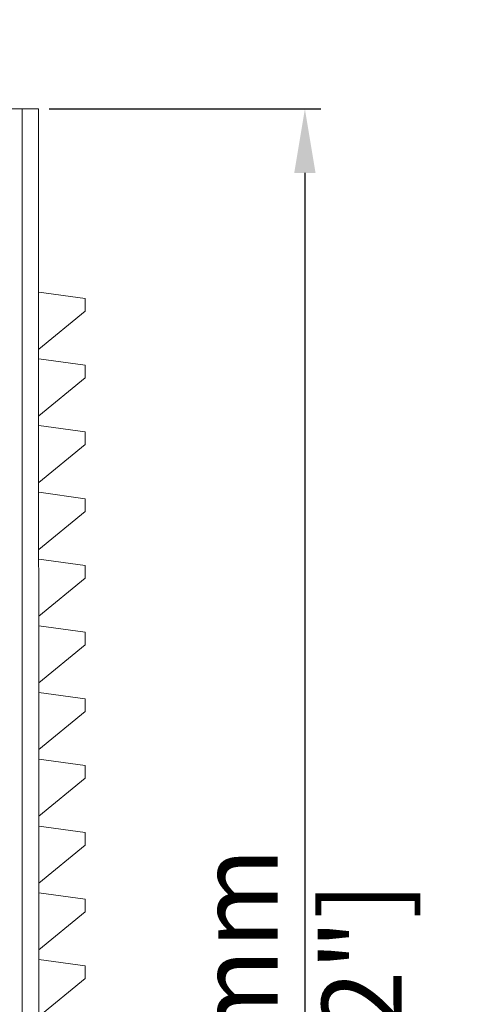
# Model space of a CAD drawing. Units: millimetres. Extents: x 32571 to 54520, y -9334 to 5726.
# Drawn here: x 48979 to 50007, y 1824 to 4037 of the extents above; entities that cross this region are included whole.
import ezdxf

# ---------------------------------------------------------------- set-up
doc = ezdxf.new("R2010")
doc.units = ezdxf.units.MM
doc.header["$LTSCALE"] = 7
doc.layers.add('Dim', color=5, linetype='Continuous', lineweight=13)
doc.styles.get("Standard").update_dxf_attribs({"font": 'arial.ttf'})
doc.dimstyles.new('ISO-25', dxfattribs={"dimscale": 1.2, "dimtxt": 90, "dimasz": 80, "dimexe": 30, "dimexo": 20, "dimgap": 30, "dimtad": 1, "dimdec": 0, "dimdsep": 46, "dimtxsty": 'Standard', "dimcen": 0, "dimclrd": 256, "dimclre": 256, "dimclrt": 256, "dimadec": 0, "dimazin": 0, "dimtfac": 1, "dimtdec": 0, "dimtmove": 0, "dimatfit": 3, "dimfxl": 0, "dimarcsym": 0})

# ---------------------------------------------------------------- blocks, each defined once
blk = doc.blocks.new('*D11')
at = {"layer": 'Defpoints', "color": 0}
for p in [(49021.5, 3836.6), (49002, -483.4), (49620.9, -483.4)]:
    blk.add_point(p, dxfattribs=at)
at = {"layer": 'Dim', "lineweight": -2}
for p, q in [((49045.5, 3836.6), (49656.9, 3836.6)), ((49620.9, 3692.6), (49620.9, -339.4)), ((49026, -483.4), (49656.9, -483.4))]:
    blk.add_line(p, q, dxfattribs=at)
at = {"layer": 'Dim'}
for points in [[(49596.9, 3692.6), (49644.9, 3692.6), (49620.9, 3836.6)], [(49596.9, -339.4), (49644.9, -339.4), (49620.9, -483.4)]]:
    blk.add_solid(points, dxfattribs=at)
at = {"layer": 'Dim', "lineweight": 0, "char_height": 180, "attachment_point": 5, "rotation": 90}
for s, insert in [('4320mm', (49493, 1676.6)), ('[14\'-2"]', (49772.3, 1676.6))]:
    blk.add_mtext(s, dxfattribs=dict(at, insert=insert))
blk = doc.blocks.new('*D12')
at = {"layer": 'Defpoints', "color": 0}
for p in [(47473.4, 4586.1), (49158.9, -483.4), (50541, -483.4)]:
    blk.add_point(p, dxfattribs=at)
at = {"layer": 'Dim', "lineweight": -2}
for p, q in [((47497.4, 4586.1), (50577, 4586.1)), ((50541, 4442.1), (50541, -339.4)), ((49182.9, -483.4), (50577, -483.4))]:
    blk.add_line(p, q, dxfattribs=at)
at = {"layer": 'Dim'}
for points in [[(50517, 4442.1), (50565, 4442.1), (50541, 4586.1)], [(50517, -339.4), (50565, -339.4), (50541, -483.4)]]:
    blk.add_solid(points, dxfattribs=at)
at = {"layer": 'Dim', "lineweight": 0, "char_height": 180, "attachment_point": 5, "rotation": 90}
for s, insert in [('[16\'-7 1/2"]', (50693.6, 2051.3)), ('5070mm', (50413.1, 2051.3))]:
    blk.add_mtext(s, dxfattribs=dict(at, insert=insert))

msp = doc.modelspace()

# ---------------------------------------------------------------- linework, layer by layer
at = {"lineweight": 0}
for p, q in [((49021.5, 3836.6), (46851.5, 3836.6)), ((48984.8, 3836.6), (48984.8, 116.6)), ((49021.5, 3836.6), (49022.3, 146.6))]:
    msp.add_line(p, q, dxfattribs=at)
for points in [[(49022.3, 3296.6), (49126.8, 3382), (49126.8, 3410.5), (49022.3, 3424.8)], [(49022.3, 3146.6), (49126.8, 3232), (49126.8, 3260.5), (49022.3, 3274.8)], [(49022.3, 2996.6), (49126.8, 3082), (49126.8, 3110.5), (49022.3, 3124.8)], [(49022.3, 2846.6), (49126.8, 2932), (49126.8, 2960.5), (49022.3, 2974.8)], [(49022.3, 2696.6), (49126.8, 2782), (49126.8, 2810.5), (49022.3, 2824.8)], [(49022.3, 2546.6), (49126.8, 2632), (49126.8, 2660.5), (49022.3, 2674.8)], [(49022.3, 2396.6), (49126.8, 2482), (49126.8, 2510.5), (49022.3, 2524.8)], [(49022.3, 2246.6), (49126.8, 2332), (49126.8, 2360.5), (49022.3, 2374.8)], [(49022.3, 2096.6), (49126.8, 2182), (49126.8, 2210.5), (49022.3, 2224.8)], [(49022.3, 1946.6), (49126.8, 2032), (49126.8, 2060.5), (49022.3, 2074.8)], [(49022.3, 1796.6), (49126.8, 1882), (49126.8, 1910.5), (49022.3, 1924.8)]]:
    msp.add_lwpolyline(points, dxfattribs=at)

# ---------------------------------------------------------------- dimensions: what is measured, and where the dimension line sits
at = {"layer": 'Dim', "lineweight": 0}
for base, p1, p2, picture, middle in [((50541.0446, -483.4452), (47473.429, 4586.1363), (49158.928, -483.4452), '*D12', (50541.0446, 2051.3455)), ((49620.9, -483.4), (49021.5, 3836.6), (49002, -483.4), '*D11', (49620.9, 1676.6))]:
    dim = msp.add_linear_dim(base=base, p1=p1, p2=p2, angle=90, dimstyle='ISO-25', override={"dimtxt": 150, "dimasz": 120, "dimpost": 'mm\\X'}, dxfattribs=at)
    dim.commit()
    dim.dimension.update_dxf_attribs({"geometry": picture, "text_midpoint": middle})

doc.saveas('drawing.dxf')
